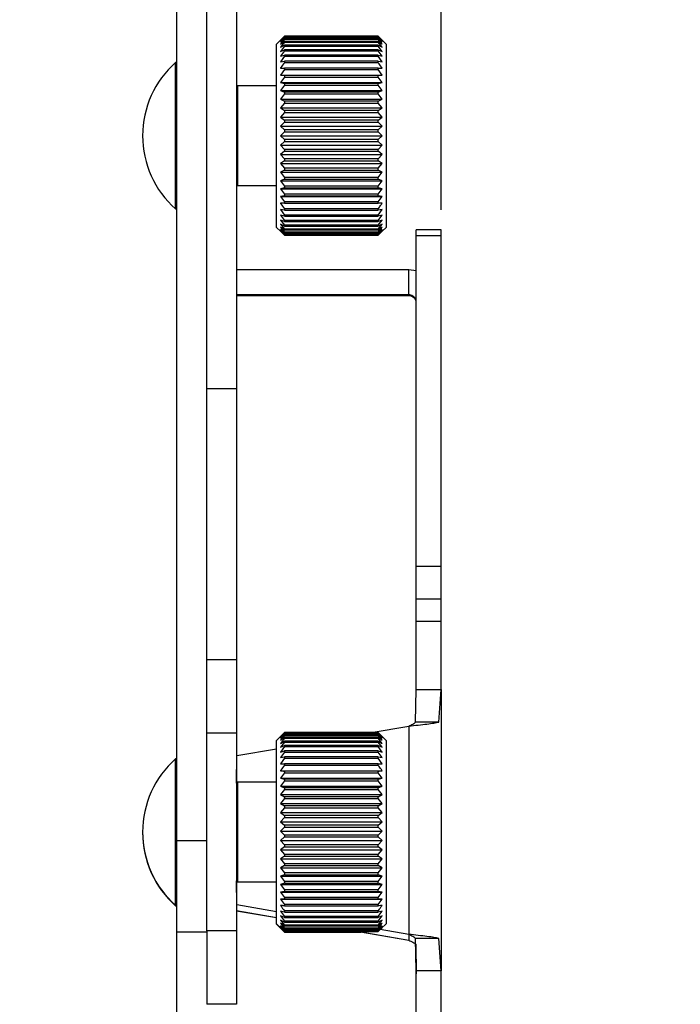
# Model space of a CAD drawing. Extents: x 5 to 292, y 5 to 205.
# Drawn here: x 187 to 220, y 122 to 172 of the extents above; entities that cross this region are included whole.
import ezdxf

# ---------------------------------------------------------------- set-up
doc = ezdxf.new("R2010")
doc.units = 0
doc.layers.get('0').update_dxf_attribs({"linetype": 'CONTINUOUS'})
doc.styles.add('SLDTEXTSTYLE0', font='TXT', dxfattribs={"width": 0.75})
doc.dimstyles.new('SLDDIMSTYLE2', dxfattribs={"dimtxt": 3.5, "dimasz": 6, "dimexe": 0, "dimexo": 0.0625, "dimgap": 0.875, "dimtad": 1, "dimlfac": 2, "dimrnd": 1e-09, "dimzin": 12, "dimtxsty": 'SLDTEXTSTYLE0', "dimblk1": 'CLOSED', "dimblk2": 'CLOSED', "dimsah": 1, "dimcen": 0.09, "dimazin": 3, "dimtfac": 1, "dimtmove": 0, "dimatfit": 3, "dimtolj": 1, "dimtzin": 12})

# ---------------------------------------------------------------- blocks, each defined once
blk = doc.blocks.new('_CLOSED')
at = {"color": 0, "linetype": 'BYBLOCK'}
for p, q in [((-1, 0.166667), (0, 0)), ((-1, 0.166667), (-1, -0.166667)), ((0, 0), (-1, -0.166667)), ((0, 0), (-1, 0))]:
    blk.add_line(p, q, dxfattribs=at)
blk = doc.blocks.new('_D_2')
at = {"color": 7, "linetype": 'CONTINUOUS'}
for p, q in [((194.857, 195.2), (194.857, 200.03)), ((208.11, 162.311), (208.11, 200.03)), ((194.857, 199.03), (182.857, 199.03)), ((208.11, 199.03), (194.857, 199.03)), ((208.11, 199.03), (220.11, 199.03))]:
    blk.add_line(p, q, dxfattribs=at)
at = {"color": 7, "linetype": 'CONTINUOUS', "xscale": 6, "yscale": 6}
blk.add_blockref('_CLOSED', (194.857, 199.03, -0.826), dxfattribs=at)
at = {"color": 7, "linetype": 'CONTINUOUS', "xscale": 6, "yscale": 6, "rotation": 180.0000000000003}
blk.add_blockref('_CLOSED', (208.11, 199.03, -0.826), dxfattribs=at)
at = {"color": 7, "linetype": 'CONTINUOUS', "insert": (197.019, 203.542), "char_height": 3.5, "attachment_point": 1, "style": 'SLDTEXTSTYLE0'}
blk.add_mtext('26.51', dxfattribs=at)

msp = doc.modelspace()

# ---------------------------------------------------------------- linework, layer by layer
at = {"color": 7, "linetype": 'CONTINUOUS'}
for p, q in [((194.856987, 130.655868), (194.856987, 183.771171)), ((196.356987, 130.655868), (196.356987, 183.771171)), ((197.856987, 181.567522), (197.856987, 153.320763)), ((200.056987, 170.827549), (200.256987, 171.0237)), ((200.256987, 171.018869), (200.056987, 170.804436)), ((200.256987, 171.0237), (200.256987, 171.018869)), ((204.956987, 171.0237), (200.256987, 171.0237)), ((200.256987, 171.018869), (204.956987, 171.018869)), ((204.956987, 171.018869), (204.956987, 171.0237)), ((204.956987, 171.0237), (205.156987, 170.827549)), ((205.156987, 170.804436), (204.956987, 171.018869)), ((200.056987, 170.827549), (199.856987, 170.627549)), ((199.856987, 161.427549), (199.856987, 170.627549)), ((200.056987, 170.804436), (200.256987, 170.980416)), ((200.256987, 170.965968), (200.056987, 170.735319)), ((200.056987, 170.735319), (200.256987, 170.889434)), ((200.256987, 170.865507), (200.056987, 170.620863)), ((200.056987, 170.620863), (200.256987, 170.751628)), ((200.256987, 170.718455), (200.056987, 170.462171)), ((200.056987, 170.462171), (200.256987, 170.568327)), ((200.256987, 170.526226), (200.056987, 170.260771)), ((200.256987, 170.980416), (200.256987, 170.965968)), ((204.956987, 170.980416), (200.256987, 170.980416)), ((200.256987, 170.965968), (204.956987, 170.965968)), ((200.256987, 170.889434), (200.256987, 170.865507)), ((204.956987, 170.889434), (200.256987, 170.889434)), ((200.256987, 170.865507), (204.956987, 170.865507)), ((200.256987, 170.751628), (200.256987, 170.718455)), ((204.956987, 170.751628), (200.256987, 170.751628)), ((200.256987, 170.718455), (204.956987, 170.718455)), ((200.256987, 170.568327), (200.256987, 170.526226)), ((204.956987, 170.568327), (200.256987, 170.568327)), ((200.256987, 170.526226), (204.956987, 170.526226)), ((204.956987, 170.965968), (204.956987, 170.980416)), ((204.956987, 170.980416), (205.156987, 170.804436)), ((205.156987, 170.735319), (204.956987, 170.965968)), ((204.956987, 170.865507), (204.956987, 170.889434)), ((204.956987, 170.889434), (205.156987, 170.735319)), ((205.156987, 170.620863), (204.956987, 170.865507)), ((204.956987, 170.718455), (204.956987, 170.751628)), ((204.956987, 170.751628), (205.156987, 170.620863)), ((205.156987, 170.462171), (204.956987, 170.718455)), ((204.956987, 170.526226), (204.956987, 170.568327)), ((204.956987, 170.568327), (205.156987, 170.462171)), ((205.156987, 170.260771), (204.956987, 170.526226)), ((205.356987, 170.627549), (205.156987, 170.827549)), ((205.356987, 170.627549), (205.356987, 161.427549)), ((200.056987, 170.260771), (200.256987, 170.341296)), ((200.256987, 170.290673), (200.056987, 170.018604)), ((200.056987, 170.018604), (200.256987, 170.072721)), ((200.256987, 170.014063), (200.056987, 169.738)), ((200.256987, 170.341296), (200.256987, 170.290673)), ((204.956987, 170.341296), (200.256987, 170.341296)), ((200.256987, 170.290673), (204.956987, 170.290673)), ((200.256987, 170.072721), (200.256987, 170.014063)), ((204.956987, 170.072721), (200.256987, 170.072721)), ((200.256987, 170.014063), (204.956987, 170.014063)), ((204.956987, 170.290673), (204.956987, 170.341296)), ((204.956987, 170.341296), (205.156987, 170.260771)), ((205.156987, 170.018604), (204.956987, 170.290673)), ((204.956987, 170.014063), (204.956987, 170.072721)), ((204.956987, 170.072721), (205.156987, 170.018604)), ((205.156987, 169.738), (204.956987, 170.014063)), ((194.856987, 169.704199), (194.793487, 169.704199)), ((194.793487, 162.350899), (194.793487, 169.704199)), ((200.056987, 169.738), (200.256987, 169.765189)), ((200.256987, 169.765189), (200.256987, 169.699061)), ((204.956987, 169.765189), (200.256987, 169.765189)), ((200.256987, 169.699061), (204.956987, 169.699061)), ((204.956987, 169.699061), (204.956987, 169.765189)), ((204.956987, 169.765189), (205.156987, 169.738)), ((200.256987, 169.348701), (200.056987, 169.072637)), ((200.056987, 169.072637), (200.256987, 169.045447)), ((200.056987, 169.072637), (205.156987, 169.072637)), ((200.256987, 169.421662), (200.256987, 169.348701)), ((204.956987, 169.421662), (200.256987, 169.421662)), ((200.256987, 169.348701), (204.956987, 169.348701)), ((200.256987, 169.045447), (200.256987, 168.966356)), ((204.956987, 169.045447), (200.256987, 169.045447)), ((204.956987, 169.348701), (204.956987, 169.421662)), ((205.156987, 169.072637), (204.956987, 169.348701)), ((204.956987, 169.045447), (205.156987, 169.072637)), ((204.956987, 168.966356), (204.956987, 169.045447)), ((197.906987, 168.527549), (197.856987, 168.477549)), ((199.856987, 168.527549), (197.906987, 168.527549)), ((197.906987, 168.527549), (197.906987, 163.527549)), ((200.256987, 168.966356), (200.056987, 168.694287)), ((200.056987, 168.694287), (200.256987, 168.640169)), ((200.056987, 168.694287), (205.156987, 168.694287)), ((200.256987, 168.555708), (200.056987, 168.290254)), ((200.256987, 168.966356), (204.956987, 168.966356)), ((200.256987, 168.640169), (200.256987, 168.555708)), ((204.956987, 168.640169), (200.256987, 168.640169)), ((200.256987, 168.555708), (204.956987, 168.555708)), ((205.156987, 168.694287), (204.956987, 168.966356)), ((204.956987, 168.640169), (205.156987, 168.694287)), ((204.956987, 168.555708), (204.956987, 168.640169)), ((205.156987, 168.290254), (204.956987, 168.555708)), ((200.056987, 168.290254), (200.256987, 168.209729)), ((200.056987, 168.290254), (205.156987, 168.290254)), ((200.256987, 168.120714), (200.056987, 167.86443)), ((200.256987, 168.209729), (200.256987, 168.120714)), ((204.956987, 168.209729), (200.256987, 168.209729)), ((200.256987, 168.120714), (204.956987, 168.120714)), ((204.956987, 168.209729), (205.156987, 168.290254)), ((204.956987, 168.120714), (204.956987, 168.209729)), ((205.156987, 167.86443), (204.956987, 168.120714)), ((200.056987, 167.86443), (200.256987, 167.758274)), ((200.056987, 167.86443), (205.156987, 167.86443)), ((200.256987, 167.66556), (200.056987, 167.420916)), ((200.256987, 167.758274), (200.256987, 167.66556)), ((204.956987, 167.758274), (200.256987, 167.758274)), ((200.256987, 167.66556), (204.956987, 167.66556)), ((204.956987, 167.758274), (205.156987, 167.86443)), ((204.956987, 167.66556), (204.956987, 167.758274)), ((205.156987, 167.420916), (204.956987, 167.66556)), ((200.056987, 167.420916), (200.256987, 167.290151)), ((200.056987, 167.420916), (205.156987, 167.420916)), ((200.256987, 167.194632), (200.056987, 166.963983)), ((200.256987, 167.290151), (200.256987, 167.194632)), ((204.956987, 167.290151), (200.256987, 167.290151)), ((200.256987, 167.194632), (204.956987, 167.194632)), ((204.956987, 167.290151), (205.156987, 167.420916)), ((204.956987, 167.194632), (204.956987, 167.290151)), ((205.156987, 166.963983), (204.956987, 167.194632)), ((200.056987, 166.963983), (200.256987, 166.809868)), ((200.056987, 166.963983), (205.156987, 166.963983)), ((200.256987, 166.712464), (200.056987, 166.498032)), ((200.256987, 166.809868), (200.256987, 166.712464)), ((204.956987, 166.809868), (200.256987, 166.809868)), ((200.256987, 166.712464), (204.956987, 166.712464)), ((204.956987, 166.809868), (205.156987, 166.963983)), ((204.956987, 166.712464), (204.956987, 166.809868)), ((205.156987, 166.498032), (204.956987, 166.712464)), ((200.056987, 166.498032), (200.256987, 166.322051)), ((200.056987, 166.498032), (205.156987, 166.498032)), ((200.256987, 166.2237), (200.056987, 166.027549)), ((200.256987, 166.322051), (200.256987, 166.2237)), ((204.956987, 166.322051), (200.256987, 166.322051)), ((200.256987, 166.2237), (204.956987, 166.2237)), ((204.956987, 166.322051), (205.156987, 166.498032)), ((204.956987, 166.2237), (204.956987, 166.322051)), ((205.156987, 166.027549), (204.956987, 166.2237)), ((200.056987, 166.027549), (205.156987, 166.027549)), ((200.056987, 166.027549), (200.256987, 165.831398)), ((200.256987, 165.733047), (200.056987, 165.557067)), ((200.056987, 165.557067), (200.256987, 165.342634)), ((200.056987, 165.557067), (205.156987, 165.557067)), ((204.956987, 165.831398), (200.256987, 165.831398)), ((200.256987, 165.831398), (200.256987, 165.733047)), ((200.256987, 165.733047), (204.956987, 165.733047)), ((204.956987, 165.831398), (205.156987, 166.027549)), ((204.956987, 165.733047), (204.956987, 165.831398)), ((205.156987, 165.557067), (204.956987, 165.733047)), ((204.956987, 165.342634), (205.156987, 165.557067)), ((200.256987, 165.245231), (200.056987, 165.091116)), ((200.056987, 165.091116), (200.256987, 164.860467)), ((200.056987, 165.091116), (205.156987, 165.091116)), ((200.256987, 165.342634), (200.256987, 165.245231)), ((204.956987, 165.342634), (200.256987, 165.342634)), ((200.256987, 165.245231), (204.956987, 165.245231)), ((204.956987, 165.245231), (204.956987, 165.342634)), ((205.156987, 165.091116), (204.956987, 165.245231)), ((204.956987, 164.860467), (205.156987, 165.091116)), ((200.256987, 164.764948), (200.056987, 164.634183)), ((200.056987, 164.634183), (200.256987, 164.389539)), ((200.056987, 164.634183), (205.156987, 164.634183)), ((200.256987, 164.860467), (200.256987, 164.764948)), ((204.956987, 164.860467), (200.256987, 164.860467)), ((200.256987, 164.764948), (204.956987, 164.764948)), ((204.956987, 164.764948), (204.956987, 164.860467)), ((205.156987, 164.634183), (204.956987, 164.764948)), ((204.956987, 164.389539), (205.156987, 164.634183)), ((200.256987, 164.296825), (200.056987, 164.190669)), ((200.056987, 164.190669), (200.256987, 163.934385)), ((200.056987, 164.190669), (205.156987, 164.190669)), ((200.256987, 164.389539), (200.256987, 164.296825)), ((204.956987, 164.389539), (200.256987, 164.389539)), ((200.256987, 164.296825), (204.956987, 164.296825)), ((204.956987, 164.296825), (204.956987, 164.389539)), ((205.156987, 164.190669), (204.956987, 164.296825)), ((204.956987, 163.934385), (205.156987, 164.190669)), ((197.856987, 163.577549), (197.906987, 163.527549)), ((200.256987, 163.84537), (200.056987, 163.764845)), ((200.056987, 163.764845), (200.256987, 163.49939)), ((200.056987, 163.764845), (205.156987, 163.764845)), ((200.256987, 163.934385), (200.256987, 163.84537)), ((204.956987, 163.934385), (200.256987, 163.934385)), ((200.256987, 163.84537), (204.956987, 163.84537)), ((204.956987, 163.84537), (204.956987, 163.934385)), ((205.156987, 163.764845), (204.956987, 163.84537)), ((204.956987, 163.49939), (205.156987, 163.764845)), ((197.906987, 163.527549), (199.856987, 163.527549)), ((200.256987, 163.41493), (200.056987, 163.360812)), ((200.056987, 163.360812), (200.256987, 163.088743)), ((200.056987, 163.360812), (205.156987, 163.360812)), ((200.256987, 163.49939), (200.256987, 163.41493)), ((204.956987, 163.49939), (200.256987, 163.49939)), ((200.256987, 163.41493), (204.956987, 163.41493)), ((200.256987, 163.088743), (200.256987, 163.009652)), ((204.956987, 163.088743), (200.256987, 163.088743)), ((204.956987, 163.41493), (204.956987, 163.49939)), ((205.156987, 163.360812), (204.956987, 163.41493)), ((204.956987, 163.088743), (205.156987, 163.360812)), ((204.956987, 163.009652), (204.956987, 163.088743)), ((200.256987, 163.009652), (200.056987, 162.982462)), ((200.056987, 162.982462), (200.256987, 162.706398)), ((200.056987, 162.982462), (205.156987, 162.982462)), ((200.256987, 163.009652), (204.956987, 163.009652)), ((200.256987, 162.706398), (200.256987, 162.633437)), ((204.956987, 162.706398), (200.256987, 162.706398)), ((200.256987, 162.633437), (204.956987, 162.633437)), ((205.156987, 162.982462), (204.956987, 163.009652)), ((204.956987, 162.706398), (205.156987, 162.982462)), ((204.956987, 162.633437), (204.956987, 162.706398)), ((194.793487, 162.350899), (194.856987, 162.350899)), ((200.256987, 162.289909), (200.056987, 162.317099)), ((200.056987, 162.317099), (200.256987, 162.041036)), ((200.256987, 162.356037), (200.256987, 162.289909)), ((204.956987, 162.356037), (200.256987, 162.356037)), ((200.256987, 162.289909), (204.956987, 162.289909)), ((204.956987, 162.289909), (204.956987, 162.356037)), ((204.956987, 162.041036), (205.156987, 162.317099)), ((205.156987, 162.317099), (204.956987, 162.289909)), ((200.256987, 161.982377), (200.056987, 162.036495)), ((200.056987, 162.036495), (200.256987, 161.764426)), ((200.256987, 161.713803), (200.056987, 161.794327)), ((200.056987, 161.794327), (200.256987, 161.528873)), ((200.256987, 161.486771), (200.056987, 161.592928)), ((200.056987, 161.592928), (200.256987, 161.336644)), ((200.256987, 162.041036), (200.256987, 161.982377)), ((204.956987, 162.041036), (200.256987, 162.041036)), ((200.256987, 161.982377), (204.956987, 161.982377)), ((200.256987, 161.764426), (200.256987, 161.713803)), ((204.956987, 161.764426), (200.256987, 161.764426)), ((200.256987, 161.713803), (204.956987, 161.713803)), ((204.956987, 161.982377), (204.956987, 162.041036)), ((204.956987, 161.764426), (205.156987, 162.036495)), ((205.156987, 162.036495), (204.956987, 161.982377)), ((204.956987, 161.528873), (205.156987, 161.794327)), ((205.156987, 161.794327), (204.956987, 161.713803)), ((204.956987, 161.713803), (204.956987, 161.764426)), ((204.956987, 161.336644), (205.156987, 161.592928)), ((205.156987, 161.592928), (204.956987, 161.486771)), ((199.856987, 161.427549), (200.056987, 161.227549)), ((200.256987, 161.303471), (200.056987, 161.434236)), ((200.056987, 161.434236), (200.256987, 161.189591)), ((200.256987, 161.165665), (200.056987, 161.31978)), ((200.056987, 161.31978), (200.256987, 161.089131)), ((200.256987, 161.074682), (200.056987, 161.250663)), ((200.056987, 161.250663), (200.256987, 161.03623)), ((200.256987, 161.031398), (200.056987, 161.227549)), ((200.256987, 161.528873), (200.256987, 161.486771)), ((204.956987, 161.528873), (200.256987, 161.528873)), ((200.256987, 161.486771), (204.956987, 161.486771)), ((200.256987, 161.336644), (200.256987, 161.303471)), ((204.956987, 161.336644), (200.256987, 161.336644)), ((200.256987, 161.303471), (204.956987, 161.303471)), ((200.256987, 161.189591), (200.256987, 161.165665)), ((204.956987, 161.189591), (200.256987, 161.189591)), ((200.256987, 161.165665), (204.956987, 161.165665)), ((204.956987, 161.486771), (204.956987, 161.528873)), ((204.956987, 161.189591), (205.156987, 161.434236)), ((205.156987, 161.434236), (204.956987, 161.303471)), ((204.956987, 161.303471), (204.956987, 161.336644)), ((204.956987, 161.089131), (205.156987, 161.31978)), ((205.156987, 161.31978), (204.956987, 161.165665)), ((204.956987, 161.03623), (205.156987, 161.250663)), ((205.156987, 161.250663), (204.956987, 161.074682)), ((205.156987, 161.227549), (204.956987, 161.031398)), ((204.956987, 161.165665), (204.956987, 161.189591)), ((205.156987, 161.227549), (205.356987, 161.427549)), ((208.110153, 161.310744), (206.860153, 161.310744)), ((206.860153, 161.020277), (206.860153, 161.310744)), ((208.110153, 161.020277), (208.110153, 161.310744)), ((200.256987, 161.089131), (200.256987, 161.074682)), ((204.956987, 161.089131), (200.256987, 161.089131)), ((200.256987, 161.074682), (204.956987, 161.074682)), ((200.256987, 161.03623), (200.256987, 161.031398)), ((204.956987, 161.03623), (200.256987, 161.03623)), ((200.256987, 161.031398), (204.956987, 161.031398)), ((204.956987, 161.074682), (204.956987, 161.089131)), ((204.956987, 161.031398), (204.956987, 161.03623)), ((206.860153, 161.020277), (208.110153, 161.020277)), ((206.860153, 144.424648), (206.860153, 161.020277)), ((208.110153, 144.424648), (208.110153, 161.020277)), ((197.859563, 159.28911), (197.856987, 159.284208)), ((206.491853, 159.294296), (197.859563, 159.28911)), ((197.859563, 158.039118), (197.859563, 159.28911)), ((206.860153, 159.239304), (206.491853, 159.294296)), ((206.491853, 158.044304), (206.491853, 159.294296)), ((197.859563, 158.039118), (197.856987, 158.034216)), ((197.856987, 158.017777), (197.859564, 158.012875)), ((206.491853, 158.044304), (197.859563, 158.039118)), ((197.859564, 158.012875), (206.491853, 158.007688)), ((206.491853, 158.044304), (206.491853, 158.007688)), ((197.856987, 153.320763), (196.356987, 153.320763)), ((197.856987, 153.320763), (197.856987, 139.673089)), ((206.860153, 144.424648), (208.110153, 144.424648)), ((206.860153, 142.786135), (206.860153, 144.424648)), ((208.110153, 142.786135), (208.110153, 144.424648)), ((206.860153, 142.786135), (208.110153, 142.786135)), ((206.860153, 141.660698), (206.860153, 142.786135)), ((208.110153, 141.660698), (208.110153, 142.786135)), ((206.860153, 141.660698), (208.110153, 141.660698)), ((206.860153, 138.224909), (206.860153, 141.660698)), ((208.110153, 138.224909), (208.110153, 141.660698)), ((197.856987, 139.722342), (196.356987, 139.722342)), ((197.856987, 139.722342), (197.856987, 136.041557)), ((206.83359, 136.597019), (206.860153, 138.224909)), ((206.860153, 138.224909), (208.110153, 138.224909)), ((207.993436, 136.598651), (208.110153, 138.224909)), ((208.110153, 138.224909), (208.110153, 124.117142)), ((204.602321, 136.075371), (206.491853, 136.399602)), ((206.491853, 136.399602), (206.491853, 125.941508)), ((207.993436, 136.598651), (206.83359, 136.597019)), ((197.856987, 136.041557), (196.356987, 136.041557)), ((197.856987, 136.041557), (197.856987, 126.113541)), ((200.104663, 135.925226), (199.856987, 135.677549)), ((200.256987, 136.071495), (200.056987, 135.858782)), ((200.056987, 135.858782), (200.256987, 136.036838)), ((200.256987, 136.023337), (200.056987, 135.794196)), ((200.056987, 135.794196), (200.256987, 135.950545)), ((200.256987, 135.927548), (200.056987, 135.684186)), ((200.105011, 135.924878), (200.256987, 136.075371)), ((200.256987, 136.075371), (200.256987, 136.071495)), ((204.956987, 136.075371), (200.256987, 136.075371)), ((200.256987, 136.071495), (204.956987, 136.071495)), ((200.256987, 136.036838), (200.256987, 136.023337)), ((204.956987, 136.036838), (200.256987, 136.036838)), ((200.256987, 136.023337), (204.956987, 136.023337)), ((200.256987, 135.950545), (200.256987, 135.927548)), ((204.956987, 135.950545), (200.256987, 135.950545)), ((200.256987, 135.927548), (204.956987, 135.927548)), ((204.956987, 136.071495), (204.956987, 136.075371)), ((204.956987, 136.075371), (205.108963, 135.924878)), ((205.156987, 135.858782), (204.956987, 136.071495)), ((204.956987, 136.023337), (204.956987, 136.036838)), ((204.956987, 136.036838), (205.156987, 135.858782)), ((205.156987, 135.794196), (204.956987, 136.023337)), ((204.956987, 135.927548), (204.956987, 135.950545)), ((204.956987, 135.950545), (205.156987, 135.794196)), ((205.156987, 135.684186), (204.956987, 135.927548)), ((205.356987, 135.677549), (205.109311, 135.925226)), ((199.856987, 126.477549), (199.856987, 135.677549)), ((200.056987, 135.684186), (200.256987, 135.817322)), ((200.256987, 135.785051), (200.056987, 135.529811)), ((200.056987, 135.529811), (200.256987, 135.638453)), ((200.256987, 135.597219), (200.056987, 135.332559)), ((200.056987, 135.332559), (200.256987, 135.41566)), ((200.256987, 135.817322), (200.256987, 135.785051)), ((204.956987, 135.817322), (200.256987, 135.817322)), ((200.256987, 135.785051), (204.956987, 135.785051)), ((200.256987, 135.638453), (200.256987, 135.597219)), ((204.956987, 135.638453), (200.256987, 135.638453)), ((200.256987, 135.597219), (204.956987, 135.597219)), ((200.256987, 135.41566), (200.256987, 135.365859)), ((204.956987, 135.41566), (200.256987, 135.41566)), ((204.956987, 135.785051), (204.956987, 135.817322)), ((204.956987, 135.817322), (205.156987, 135.684186)), ((205.156987, 135.529811), (204.956987, 135.785051)), ((204.956987, 135.597219), (204.956987, 135.638453)), ((204.956987, 135.638453), (205.156987, 135.529811)), ((205.156987, 135.332559), (204.956987, 135.597219)), ((204.956987, 135.365859), (204.956987, 135.41566)), ((204.956987, 135.41566), (205.156987, 135.332559)), ((205.356987, 135.677549), (205.356987, 126.477549)), ((197.857004, 133.527566), (197.859564, 134.918358)), ((197.859564, 134.918358), (199.856987, 135.261103)), ((200.256987, 135.365859), (200.056987, 135.094329)), ((200.056987, 135.094329), (200.256987, 135.151088)), ((200.256987, 135.093201), (200.056987, 134.817415)), ((200.256987, 135.365859), (204.956987, 135.365859)), ((200.256987, 135.151088), (200.256987, 135.093201)), ((204.956987, 135.151088), (200.256987, 135.151088)), ((200.256987, 135.093201), (204.956987, 135.093201)), ((205.156987, 135.094329), (204.956987, 135.365859)), ((204.956987, 135.093201), (204.956987, 135.151088)), ((204.956987, 135.151088), (205.156987, 135.094329)), ((205.156987, 134.817415), (204.956987, 135.093201)), ((194.856987, 134.754199), (194.793487, 134.754199)), ((194.793487, 127.400899), (194.793487, 134.754199)), ((197.85905, 134.639384), (197.856987, 134.63903)), ((200.056987, 134.817415), (200.256987, 134.847286)), ((200.256987, 134.78187), (200.056987, 134.504484)), ((200.056987, 134.504484), (200.256987, 134.507179)), ((200.256987, 134.847286), (200.256987, 134.78187)), ((204.956987, 134.847286), (200.256987, 134.847286)), ((200.256987, 134.78187), (204.956987, 134.78187)), ((200.256987, 134.507179), (200.256987, 134.434864)), ((204.956987, 134.507179), (200.256987, 134.507179)), ((200.256987, 134.434864), (204.956987, 134.434864)), ((204.956987, 134.78187), (204.956987, 134.847286)), ((204.956987, 134.847286), (205.156987, 134.817415)), ((205.156987, 134.504484), (204.956987, 134.78187)), ((204.956987, 134.434864), (204.956987, 134.507179)), ((204.956987, 134.507179), (205.156987, 134.504484)), ((200.056987, 134.158549), (205.156987, 134.158549)), ((200.256987, 134.055526), (200.056987, 133.782943)), ((200.256987, 134.134043), (200.256987, 134.055526)), ((204.956987, 134.134043), (200.256987, 134.134043)), ((200.256987, 134.055526), (204.956987, 134.055526)), ((204.956987, 134.055526), (204.956987, 134.134043)), ((205.156987, 133.782943), (204.956987, 134.055526)), ((197.906987, 133.577549), (197.856987, 133.527549)), ((199.856987, 133.577549), (197.906987, 133.577549)), ((197.906987, 133.577549), (197.906987, 128.577549)), ((200.056987, 133.782943), (200.256987, 133.731472)), ((200.056987, 133.782943), (205.156987, 133.782943)), ((200.256987, 133.647507), (200.056987, 133.381283)), ((200.256987, 133.731472), (200.256987, 133.647507)), ((204.956987, 133.731472), (200.256987, 133.731472)), ((200.256987, 133.647507), (204.956987, 133.647507)), ((204.956987, 133.731472), (205.156987, 133.782943)), ((204.956987, 133.647507), (204.956987, 133.731472)), ((205.156987, 133.381283), (204.956987, 133.647507)), ((200.056987, 133.381283), (200.256987, 133.303341)), ((200.056987, 133.381283), (205.156987, 133.381283)), ((200.256987, 133.214739), (200.056987, 132.957436)), ((200.056987, 132.957436), (200.256987, 132.853775)), ((200.056987, 132.957436), (205.156987, 132.957436)), ((200.256987, 133.303341), (200.256987, 133.214739)), ((204.956987, 133.303341), (200.256987, 133.303341)), ((200.256987, 133.214739), (204.956987, 133.214739)), ((204.956987, 133.303341), (205.156987, 133.381283)), ((204.956987, 133.214739), (204.956987, 133.303341)), ((205.156987, 132.957436), (204.956987, 133.214739)), ((204.956987, 132.853775), (205.156987, 132.957436)), ((200.256987, 132.761389), (200.056987, 132.515485)), ((200.056987, 132.515485), (200.256987, 132.387103)), ((200.056987, 132.515485), (205.156987, 132.515485)), ((200.256987, 132.853775), (200.256987, 132.761389)), ((204.956987, 132.853775), (200.256987, 132.853775)), ((200.256987, 132.761389), (204.956987, 132.761389)), ((204.956987, 132.761389), (204.956987, 132.853775)), ((205.156987, 132.515485), (204.956987, 132.761389)), ((204.956987, 132.387103), (205.156987, 132.515485)), ((200.256987, 132.291822), (200.056987, 132.059686)), ((200.056987, 132.059686), (200.256987, 131.90782)), ((200.056987, 132.059686), (205.156987, 132.059686)), ((200.256987, 132.387103), (200.256987, 132.291822)), ((204.956987, 132.387103), (200.256987, 132.387103)), ((200.256987, 132.291822), (204.956987, 132.291822)), ((204.956987, 132.291822), (204.956987, 132.387103)), ((205.156987, 132.059686), (204.956987, 132.291822)), ((204.956987, 131.90782), (205.156987, 132.059686)), ((200.256987, 131.810561), (200.056987, 131.594428)), ((200.056987, 131.594428), (200.256987, 131.42054)), ((200.056987, 131.594428), (205.156987, 131.594428)), ((200.256987, 131.90782), (200.256987, 131.810561)), ((204.956987, 131.90782), (200.256987, 131.90782)), ((200.256987, 131.810561), (204.956987, 131.810561)), ((204.956987, 131.810561), (204.956987, 131.90782)), ((205.156987, 131.594428), (204.956987, 131.810561)), ((204.956987, 131.42054), (205.156987, 131.594428)), ((200.256987, 131.322241), (200.056987, 131.124193)), ((200.056987, 131.124193), (200.256987, 130.929957)), ((200.056987, 131.124193), (205.156987, 131.124193)), ((200.256987, 131.42054), (200.256987, 131.322241)), ((204.956987, 131.42054), (200.256987, 131.42054)), ((200.256987, 131.322241), (204.956987, 131.322241)), ((204.956987, 131.322241), (204.956987, 131.42054)), ((205.156987, 131.124193), (204.956987, 131.322241)), ((204.956987, 130.929957), (205.156987, 131.124193)), ((194.856987, 130.655868), (196.356987, 130.655868)), ((194.856987, 126.077549), (194.856987, 130.655868)), ((196.356987, 126.113541), (196.356987, 130.655868)), ((200.256987, 130.831564), (200.056987, 130.653508)), ((200.056987, 130.653508), (200.256987, 130.440796)), ((200.056987, 130.653508), (205.156987, 130.653508)), ((200.256987, 130.929957), (200.256987, 130.831564)), ((204.956987, 130.929957), (200.256987, 130.929957)), ((200.256987, 130.831564), (204.956987, 130.831564)), ((204.956987, 130.831564), (204.956987, 130.929957)), ((205.156987, 130.653508), (204.956987, 130.831564)), ((204.956987, 130.440796), (205.156987, 130.653508)), ((200.256987, 130.343256), (200.056987, 130.186907)), ((200.056987, 130.186907), (200.256987, 129.957767)), ((200.056987, 130.186907), (205.156987, 130.186907)), ((200.256987, 130.440796), (200.256987, 130.343256)), ((204.956987, 130.440796), (200.256987, 130.440796)), ((200.256987, 130.343256), (204.956987, 130.343256)), ((204.956987, 130.343256), (204.956987, 130.440796)), ((205.156987, 130.186907), (204.956987, 130.343256)), ((204.956987, 129.957767), (205.156987, 130.186907)), ((200.256987, 129.86202), (200.056987, 129.728884)), ((200.056987, 129.728884), (200.256987, 129.485522)), ((200.056987, 129.728884), (205.156987, 129.728884)), ((200.256987, 129.957767), (200.256987, 129.86202)), ((204.956987, 129.957767), (200.256987, 129.957767)), ((200.256987, 129.86202), (204.956987, 129.86202)), ((200.256987, 129.485522), (200.256987, 129.39249)), ((204.956987, 129.485522), (200.256987, 129.485522)), ((204.956987, 129.86202), (204.956987, 129.957767)), ((205.156987, 129.728884), (204.956987, 129.86202)), ((204.956987, 129.485522), (205.156987, 129.728884)), ((204.956987, 129.39249), (204.956987, 129.485522)), ((200.256987, 129.39249), (200.056987, 129.283849)), ((200.056987, 129.283849), (200.256987, 129.028609)), ((200.056987, 129.283849), (205.156987, 129.283849)), ((200.256987, 129.39249), (204.956987, 129.39249)), ((200.256987, 129.028609), (200.256987, 128.939188)), ((204.956987, 129.028609), (200.256987, 129.028609)), ((205.156987, 129.283849), (204.956987, 129.39249)), ((204.956987, 129.028609), (205.156987, 129.283849)), ((204.956987, 128.939188), (204.956987, 129.028609)), ((197.856987, 128.627549), (197.906987, 128.577549)), ((197.859564, 127.418642), (197.857339, 128.627197)), ((197.859564, 127.423018), (197.857347, 128.627189)), ((197.906987, 128.577549), (199.856987, 128.577549)), ((200.256987, 128.939188), (200.056987, 128.856088)), ((200.056987, 128.856088), (200.256987, 128.591428)), ((200.056987, 128.856088), (205.156987, 128.856088)), ((200.256987, 128.50648), (200.056987, 128.449721)), ((200.256987, 128.939188), (204.956987, 128.939188)), ((200.256987, 128.591428), (200.256987, 128.50648)), ((204.956987, 128.591428), (200.256987, 128.591428)), ((200.256987, 128.50648), (204.956987, 128.50648)), ((205.156987, 128.856088), (204.956987, 128.939188)), ((204.956987, 128.591428), (205.156987, 128.856088)), ((204.956987, 128.50648), (204.956987, 128.591428)), ((205.156987, 128.449721), (204.956987, 128.50648)), ((200.056987, 128.449721), (200.256987, 128.17819)), ((200.056987, 128.449721), (205.156987, 128.449721)), ((200.256987, 128.098533), (200.056987, 128.068661)), ((200.056987, 128.068661), (200.256987, 127.792875)), ((200.056987, 128.068661), (205.156987, 128.068661)), ((200.256987, 128.17819), (200.256987, 128.098533)), ((204.956987, 128.17819), (200.256987, 128.17819)), ((200.256987, 128.098533), (204.956987, 128.098533)), ((204.956987, 128.17819), (205.156987, 128.449721)), ((204.956987, 128.098533), (204.956987, 128.17819)), ((205.156987, 128.068661), (204.956987, 128.098533)), ((204.956987, 127.792875), (205.156987, 128.068661)), ((200.256987, 127.719275), (200.056987, 127.716579)), ((200.056987, 127.716579), (200.256987, 127.439193)), ((200.056987, 127.716579), (205.156987, 127.716579)), ((200.256987, 127.792875), (200.256987, 127.719275)), ((204.956987, 127.792875), (200.256987, 127.792875)), ((200.256987, 127.719275), (204.956987, 127.719275)), ((204.956987, 127.719275), (204.956987, 127.792875)), ((205.156987, 127.716579), (204.956987, 127.719275)), ((204.956987, 127.439193), (205.156987, 127.716579)), ((194.793487, 127.400899), (194.856987, 127.400899)), ((194.793487, 127.376759), (194.793487, 127.400899)), ((194.793487, 127.376759), (194.856987, 127.376759)), ((197.856987, 127.135609), (199.856987, 126.7916)), ((197.856987, 127.131233), (199.856987, 126.787223)), ((199.856987, 127.080212), (197.859564, 127.423018)), ((197.859564, 127.418642), (197.859564, 127.423018)), ((199.856987, 127.075835), (197.859564, 127.418642)), ((200.256987, 127.061126), (200.056987, 127.112597)), ((200.056987, 127.112597), (200.256987, 126.840015)), ((200.256987, 127.439193), (200.256987, 127.372359)), ((204.956987, 127.439193), (200.256987, 127.439193)), ((200.256987, 127.372359), (204.956987, 127.372359)), ((200.256987, 127.12055), (200.256987, 127.061126)), ((204.956987, 127.12055), (200.256987, 127.12055)), ((200.256987, 127.061126), (204.956987, 127.061126)), ((204.956987, 127.372359), (204.956987, 127.439193)), ((204.956987, 127.061126), (204.956987, 127.12055)), ((204.956987, 126.840015), (205.156987, 127.112597)), ((205.156987, 127.112597), (204.956987, 127.061126)), ((200.256987, 126.788573), (200.056987, 126.866515)), ((200.056987, 126.866515), (200.256987, 126.60029)), ((200.256987, 126.557326), (200.056987, 126.660987)), ((200.056987, 126.660987), (200.256987, 126.403684)), ((200.256987, 126.840015), (200.256987, 126.788573)), ((204.956987, 126.840015), (200.256987, 126.840015)), ((200.256987, 126.788573), (204.956987, 126.788573)), ((200.256987, 126.60029), (200.256987, 126.557326)), ((204.956987, 126.60029), (200.256987, 126.60029)), ((200.256987, 126.557326), (204.956987, 126.557326)), ((204.956987, 126.60029), (205.156987, 126.866515)), ((205.156987, 126.866515), (204.956987, 126.788573)), ((204.956987, 126.788573), (204.956987, 126.840015)), ((204.956987, 126.403684), (205.156987, 126.660987)), ((205.156987, 126.660987), (204.956987, 126.557326)), ((204.956987, 126.557326), (204.956987, 126.60029)), ((194.856987, 126.077549), (196.356987, 126.077549)), ((194.856987, 101.22174), (194.856987, 126.077549)), ((197.856987, 126.113541), (196.356987, 126.113541)), ((196.356987, 126.113541), (196.356987, 122.432757)), ((197.856987, 126.113541), (197.856987, 122.432757)), ((199.856987, 126.477549), (200.104663, 126.229873)), ((199.856987, 126.453409), (199.856987, 126.477549)), ((199.856987, 126.453409), (200.056987, 126.253409)), ((200.256987, 126.369611), (200.056987, 126.497993)), ((200.056987, 126.497993), (200.256987, 126.252089)), ((200.256987, 126.227236), (200.056987, 126.379102)), ((200.056987, 126.379102), (200.256987, 126.146966)), ((200.256987, 126.131572), (200.056987, 126.30546)), ((200.056987, 126.30546), (200.256987, 126.089328)), ((200.256987, 126.08354), (200.056987, 126.277776)), ((200.056987, 126.277776), (200.256987, 126.079728)), ((200.056987, 126.276523), (200.256987, 126.06209)), ((200.256987, 126.057258), (200.056987, 126.253409)), ((200.256987, 126.403684), (200.256987, 126.369611)), ((204.956987, 126.403684), (200.256987, 126.403684)), ((200.256987, 126.369611), (204.956987, 126.369611)), ((200.256987, 126.252089), (200.256987, 126.227236)), ((204.956987, 126.252089), (200.256987, 126.252089)), ((200.256987, 126.227236), (204.956987, 126.227236)), ((200.256987, 126.146966), (200.256987, 126.131572)), ((204.956987, 126.146966), (200.256987, 126.146966)), ((200.256987, 126.131572), (204.956987, 126.131572)), ((200.256987, 126.089328), (200.256987, 126.08354)), ((204.956987, 126.089328), (200.256987, 126.089328)), ((200.256987, 126.08354), (204.956987, 126.08354)), ((204.956987, 126.079728), (200.256987, 126.079728)), ((200.256987, 126.06209), (200.256987, 126.057258)), ((204.072765, 126.06209), (200.256987, 126.06209)), ((200.256987, 126.057258), (204.100856, 126.057258)), ((203.97022, 126.079728), (206.491853, 125.645996)), ((203.995664, 126.079728), (206.491853, 125.650372)), ((204.956987, 126.252089), (205.156987, 126.497993)), ((205.156987, 126.497993), (204.956987, 126.369611)), ((204.956987, 126.369611), (204.956987, 126.403684)), ((204.956987, 126.146966), (205.156987, 126.379102)), ((205.156987, 126.379102), (204.956987, 126.227236)), ((204.956987, 126.089328), (205.156987, 126.30546)), ((205.156987, 126.30546), (204.956987, 126.131572)), ((204.956987, 126.079728), (205.156987, 126.277776)), ((205.156987, 126.277776), (204.956987, 126.08354)), ((204.956987, 126.227236), (204.956987, 126.252089)), ((204.956987, 126.131572), (204.956987, 126.146966)), ((204.956987, 126.08354), (204.956987, 126.089328)), ((206.491853, 125.937131), (205.060978, 126.182704)), ((206.491853, 125.941508), (205.064745, 126.186434)), ((205.109311, 126.229873), (205.356987, 126.477549)), ((206.491853, 125.941508), (206.491853, 125.937131)), ((206.491853, 125.645996), (206.491853, 125.650372)), ((207.994992, 125.734861), (206.833944, 125.73324)), ((206.860153, 124.117142), (206.833944, 125.73324)), ((208.110153, 124.117142), (207.994992, 125.734861)), ((206.83765, 125.442877), (206.860153, 123.957143)), ((208.110153, 124.117142), (206.860153, 124.117142)), ((206.860153, 104.515886), (206.860153, 124.117142)), ((208.110153, 104.515886), (208.110153, 124.117142)), ((197.856987, 122.432757), (196.356987, 122.432757))]:
    msp.add_line(p, q, dxfattribs=at)
at = {"color": 8, "linetype": 'CONTINUOUS'}
msp.add_line((206.491853, 125.937131), (206.491853, 125.650372), dxfattribs=at)
at = {"color": 7, "linetype": 'CONTINUOUS'}
for centre, start, end in [((198.061795, 166.027549), 131.635063, 180), ((198.061795, 166.027549), 180, 228.364937), ((198.061795, 131.077549), 131.635063, 180), ((198.061795, 131.077549), 180, 228.364937), ((198.061795, 131.053409), 180, 228.364937)]:
    msp.add_arc(centre, 4.919308, start, end, dxfattribs=at)
for points, knots in [([(200.256987, 169.699061), (200.19545, 169.614595), (200.128324, 169.522457), (200.06247, 169.429409), (200.056987, 169.421662)], [0, 0, 0, 0, 0.916739185, 1, 1, 1, 1]), ([(205.156987, 169.421662), (205.106727, 169.492182), (205.040565, 169.585015), (204.973182, 169.676962), (204.956987, 169.699061)], [0, 0, 0, 0, 0.759654297, 1, 1, 1, 1]), ([(200.056987, 169.421662), (200.06247, 169.421662), (200.128324, 169.421662), (200.19545, 169.421662), (200.256987, 169.421662)], [0, 0, 0, 0, 0.0832608148, 1, 1, 1, 1]), ([(204.956987, 169.421662), (204.973182, 169.421662), (205.040565, 169.421662), (205.106727, 169.421662), (205.156987, 169.421662)], [0, 0, 0, 0, 0.240345703, 1, 1, 1, 1]), ([(200.256987, 162.633437), (200.19545, 162.633437), (200.128324, 162.633437), (200.06247, 162.633437), (200.056987, 162.633437)], [0, 0, 0, 0, 0.916739185, 1, 1, 1, 1]), ([(200.056987, 162.633437), (200.06247, 162.62569), (200.128324, 162.532642), (200.19545, 162.440504), (200.256987, 162.356037)], [0, 0, 0, 0, 0.083260815, 1, 1, 1, 1]), ([(204.956987, 162.356037), (204.995781, 162.409126), (205.063039, 162.501167), (205.12905, 162.594105), (205.156987, 162.633437)], [0, 0, 0, 0, 0.576793379, 1, 1, 1, 1]), ([(205.156987, 162.633437), (205.106727, 162.633437), (205.040565, 162.633437), (204.973182, 162.633437), (204.956987, 162.633437)], [0, 0, 0, 0, 0.759654297, 1, 1, 1, 1]), ([(206.491853, 136.399602), (206.652282, 136.416437), (206.973139, 136.450107), (207.409884, 136.499993), (207.775555, 136.54951), (207.920809, 136.582271), (207.993436, 136.598651)], [0, 0, 0, 0, 0.250000013, 0.500000026, 0.750000038, 1, 1, 1, 1]), ([(200.256987, 134.434864), (200.19545, 134.350728), (200.128324, 134.25895), (200.06247, 134.166266), (200.056987, 134.158549)], [0, 0, 0, 0, 0.9167391852, 1, 1, 1, 1]), ([(205.156987, 134.158549), (205.106727, 134.228794), (205.040565, 134.321263), (204.973182, 134.412851), (204.956987, 134.434864)], [0, 0, 0, 0, 0.759654297, 1, 1, 1, 1]), ([(200.056987, 134.158549), (200.06247, 134.157865), (200.128324, 134.149645), (200.19545, 134.141505), (200.256987, 134.134043)], [0, 0, 0, 0, 0.083260815, 1, 1, 1, 1]), ([(204.956987, 134.134043), (204.973182, 134.135996), (205.040565, 134.144118), (205.106727, 134.152319), (205.156987, 134.158549)], [0, 0, 0, 0, 0.2403457026, 1, 1, 1, 1]), ([(200.256987, 127.372359), (200.19545, 127.379821), (200.128324, 127.38796), (200.06247, 127.39618), (200.056987, 127.396865)], [0, 0, 0, 0, 0.916739185, 1, 1, 1, 1]), ([(200.056987, 127.396865), (200.06247, 127.389148), (200.128324, 127.296464), (200.19545, 127.204686), (200.256987, 127.12055)], [0, 0, 0, 0, 0.083260815, 1, 1, 1, 1]), ([(204.956987, 127.12055), (204.995781, 127.173431), (205.063039, 127.265112), (205.12905, 127.357687), (205.156987, 127.396865)], [0, 0, 0, 0, 0.576793379, 1, 1, 1, 1]), ([(205.156987, 127.396865), (205.106727, 127.390635), (205.040565, 127.382434), (204.973182, 127.374311), (204.956987, 127.372359)], [0, 0, 0, 0, 0.759654297, 1, 1, 1, 1])]:
    msp.add_open_spline(points, degree=3, knots=knots, dxfattribs=at)
for points in [[(206.83359, 157.814049), (206.817061, 157.846696), (206.784004, 157.911991), (206.700782, 157.985491), (206.601386, 158.035059), (206.528364, 158.041222), (206.491853, 158.044304)], [(206.491853, 158.007688), (206.528444, 158.004474), (206.601625, 157.998046), (206.701194, 157.947913), (206.784485, 157.873759), (206.817458, 157.808005), (206.833944, 157.775128)], [(206.491853, 136.395225), (206.528364, 136.412098), (206.601386, 136.445843), (206.700783, 136.496319), (206.784004, 136.546712), (206.817061, 136.58025), (206.83359, 136.597019)], [(207.994992, 125.734861), (207.922551, 125.752289), (207.777668, 125.787146), (207.411693, 125.839054), (206.974187, 125.890592), (206.652631, 125.924536), (206.491853, 125.941508)], [(206.833944, 125.73324), (206.817458, 125.750278), (206.784485, 125.784354), (206.701194, 125.835383), (206.601625, 125.886328), (206.528444, 125.920197), (206.491853, 125.937131)], [(206.491853, 125.650372), (206.52931, 125.633022), (206.604222, 125.598322), (206.70566, 125.546419), (206.789658, 125.494605), (206.821653, 125.460119), (206.83765, 125.442877)]]:
    msp.add_open_spline(points, degree=3, dxfattribs=at)

# ---------------------------------------------------------------- dimensions: what is measured, and where the dimension line sits
dim = msp.add_linear_dim(base=(194.856987, 199.030433), p1=(208.110153, 161.310744), p2=(194.856987, 194.199946), dimstyle='SLDDIMSTYLE2', dxfattribs=at)
dim.commit()
dim.dimension.update_dxf_attribs({"geometry": '_D_2', "text_midpoint": (202.83754, 199.030433), "dimtype": 160})

doc.saveas('drawing.dxf')
